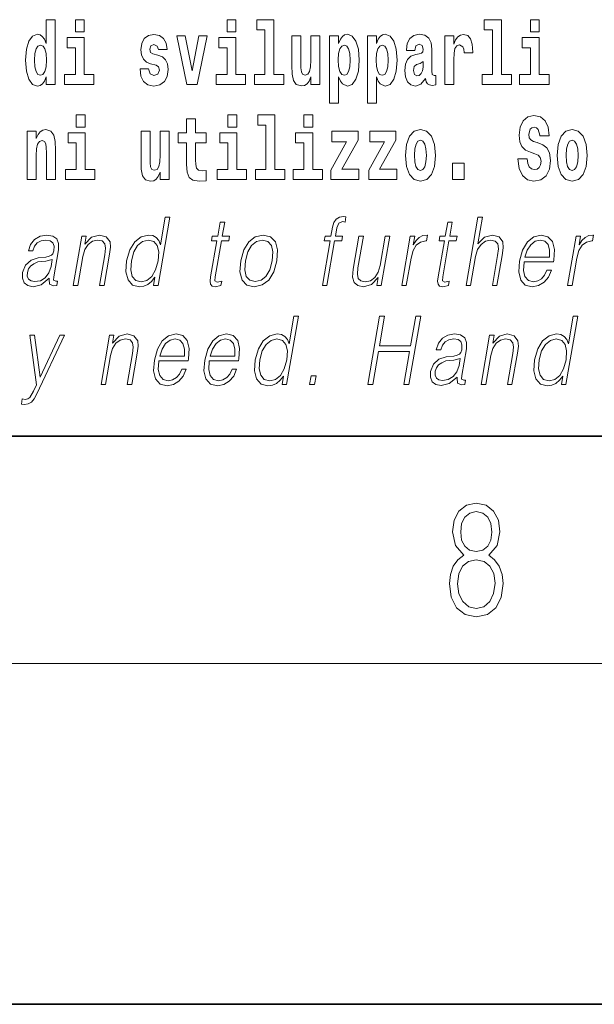
# Model space of a CAD drawing. Extents: x 0 to 420, y 0 to 297.
# Drawn here: x 378 to 388, y 0 to 17 of the extents above; entities that cross this region are included whole.
import ezdxf

# ---------------------------------------------------------------- set-up
doc = ezdxf.new("R2010")
doc.units = 0

msp = doc.modelspace()

# ---------------------------------------------------------------- linework, layer by layer
at = {"color": 7, "lineweight": 35}
for p, q in [((20, 10), (410, 10)), ((230, 10), (410, 10)), ((0, 0), (420, 0))]:
    msp.add_line(p, q, dxfattribs=at)
at = {"color": 7, "lineweight": 13}
msp.add_line((414, 6), (16, 6), dxfattribs=at)
for points in [[(378.081177, 16.325047), (378.081177, 16.193491), (378.239838, 16.193491), (378.239838, 17.331532), (378.081177, 17.331532), (378.081177, 16.914673), (378.049011, 16.985998), (378.013489, 17.036718), (377.973572, 17.065248), (377.926941, 17.074759), (377.842651, 17.043058), (377.776062, 16.954298), (377.732788, 16.811647), (377.717255, 16.61986), (377.732788, 16.426489), (377.776062, 16.282251), (377.842651, 16.193491), (377.926941, 16.163376), (377.97467, 16.172886), (378.014618, 16.201416), (378.049011, 16.252136)], [(378.596008, 17.331532), (378.596008, 17.115969), (378.752441, 17.115969), (378.752441, 17.331532)], [(381.2677, 17.331532), (381.2677, 17.115969), (381.424133, 17.115969), (381.424133, 17.331532)], [(381.791382, 17.154009), (381.935608, 17.154009), (381.935608, 16.369427), (381.752533, 16.369427), (381.752533, 16.193491), (382.269562, 16.193491), (382.269562, 16.369427), (382.092041, 16.369427), (382.092041, 17.331532), (381.791382, 17.331532)], [(385.798889, 17.154009), (385.943146, 17.154009), (385.943146, 16.369427), (385.760071, 16.369427), (385.760071, 16.193491), (386.2771, 16.193491), (386.2771, 16.369427), (386.099579, 16.369427), (386.099579, 17.331532), (385.798889, 17.331532)], [(386.611084, 17.331532), (386.611084, 17.115969), (386.767517, 17.115969), (386.767517, 17.331532)], [(378.923279, 16.369427), (378.752441, 16.369427), (378.752441, 17.016113), (378.451752, 17.016113), (378.451752, 16.838593), (378.596008, 16.838593), (378.596008, 16.369427), (378.40625, 16.369427), (378.40625, 16.193491), (378.923279, 16.193491)], [(380.016174, 16.531099), (380.059448, 16.500984), (380.074951, 16.443924), (380.050537, 16.374182), (379.979553, 16.347237), (379.911865, 16.378937), (379.885254, 16.467699), (379.734344, 16.467699), (379.749878, 16.337727), (379.797577, 16.241041), (379.874146, 16.183981), (379.978424, 16.163376), (380.08606, 16.183981), (380.164825, 16.241041), (380.213654, 16.332972), (380.230286, 16.456604), (380.218079, 16.551704), (380.184814, 16.624615), (380.128235, 16.67692), (380.04834, 16.70862), (379.961792, 16.729225), (379.920746, 16.75617), (379.905212, 16.813232), (379.924072, 16.868708), (379.976227, 16.892483), (380.037231, 16.867123), (380.061646, 16.805307), (380.213654, 16.805307), (380.213654, 16.808477), (380.197021, 16.916258), (380.150391, 17.000263), (380.07608, 17.054153), (379.978424, 17.073174), (379.880798, 17.054153), (379.809784, 16.998678), (379.765411, 16.913088), (379.750977, 16.802137), (379.762085, 16.710205), (379.795349, 16.637295), (379.848633, 16.58499), (379.921844, 16.554874)], [(380.381195, 17.044643), (380.559814, 16.193491), (380.742889, 16.193491), (380.919312, 17.044643), (380.771729, 17.044643), (380.653015, 16.432829), (380.529846, 17.044643)], [(381.594971, 16.369427), (381.424133, 16.369427), (381.424133, 17.016113), (381.123444, 17.016113), (381.123444, 16.838593), (381.2677, 16.838593), (381.2677, 16.369427), (381.077942, 16.369427), (381.077942, 16.193491), (381.594971, 16.193491)], [(382.903076, 16.193491), (382.903076, 17.044643), (382.744446, 17.044643), (382.744446, 16.621445), (382.738892, 16.504154), (382.722229, 16.421734), (382.690063, 16.372597), (382.641235, 16.356747), (382.597961, 16.371012), (382.575806, 16.415394), (382.568024, 16.486719), (382.566925, 16.583405), (382.566925, 17.044643), (382.408264, 17.044643), (382.408264, 16.527929), (382.412689, 16.374182), (382.434875, 16.260061), (382.485901, 16.190321), (382.578003, 16.164961), (382.631256, 16.174471), (382.675659, 16.201416), (382.71225, 16.250551), (382.744446, 16.323462), (382.744446, 16.193491)], [(383.073975, 17.046228), (383.073975, 15.863808), (383.232605, 15.863808), (383.232605, 16.325047), (383.263672, 16.252136), (383.298096, 16.201416), (383.386841, 16.163376), (383.470062, 16.193491), (383.536621, 16.282251), (383.579895, 16.426489), (383.596527, 16.61986), (383.579895, 16.811647), (383.536621, 16.954298), (383.470062, 17.043058), (383.386841, 17.074759), (383.338013, 17.065248), (383.298096, 17.036718), (383.263672, 16.985998), (383.232605, 16.914673), (383.232605, 17.046228)], [(383.741882, 17.046228), (383.741882, 15.863808), (383.900543, 15.863808), (383.900543, 16.325047), (383.93161, 16.252136), (383.966003, 16.201416), (384.054749, 16.163376), (384.13797, 16.193491), (384.204529, 16.282251), (384.247803, 16.426489), (384.264465, 16.61986), (384.247803, 16.811647), (384.204529, 16.954298), (384.13797, 17.043058), (384.054749, 17.074759), (384.005951, 17.065248), (383.966003, 17.036718), (383.93161, 16.985998), (383.900543, 16.914673), (383.900543, 17.046228)], [(384.577332, 16.787872), (384.595093, 16.870293), (384.651672, 16.898823), (384.703827, 16.876633), (384.721558, 16.813232), (384.714905, 16.764095), (384.692719, 16.74032), (384.652771, 16.73081), (384.590637, 16.7213), (384.506348, 16.6896), (384.445312, 16.630955), (384.408691, 16.546949), (384.396484, 16.437584), (384.408691, 16.323462), (384.445312, 16.236286), (384.50412, 16.183981), (384.583984, 16.163376), (384.679413, 16.196661), (384.762634, 16.296516), (384.774841, 16.239456), (384.798126, 16.201416), (384.831421, 16.182396), (384.87912, 16.174471), (384.942383, 16.187151), (384.942383, 16.351992), (384.915741, 16.347237), (384.880249, 16.367842), (384.873596, 16.432829), (384.873596, 16.810062), (384.86026, 16.925768), (384.820312, 17.008188), (384.750427, 17.057323), (384.651672, 17.074759), (384.556274, 17.054153), (384.48526, 16.998678), (384.439758, 16.911503), (384.425354, 16.800552), (384.425354, 16.787872)], [(385.102142, 17.044643), (385.102142, 16.193491), (385.261902, 16.193491), (385.261902, 16.6262), (385.265228, 16.74032), (385.28186, 16.822742), (385.312927, 16.873463), (385.363983, 16.890898), (385.420563, 16.854443), (385.436096, 16.811647), (385.44165, 16.753), (385.44165, 16.748245), (385.595886, 16.748245), (385.595886, 16.76251), (385.585876, 16.898823), (385.557037, 16.995508), (385.507111, 17.052568), (385.434998, 17.073174), (385.377289, 17.062078), (385.330688, 17.030378), (385.29187, 16.976488), (385.261902, 16.900408), (385.261902, 17.044643)], [(386.938354, 16.369427), (386.767517, 16.369427), (386.767517, 17.016113), (386.466827, 17.016113), (386.466827, 16.838593), (386.611084, 16.838593), (386.611084, 16.369427), (386.421326, 16.369427), (386.421326, 16.193491), (386.938354, 16.193491)], [(377.980225, 16.884558), (378.025696, 16.867123), (378.05899, 16.817987), (378.081177, 16.73398), (378.088928, 16.61986), (378.081177, 16.504154), (378.05899, 16.420149), (378.024597, 16.369427), (377.980225, 16.353577), (377.936951, 16.369427), (377.903656, 16.420149), (377.882568, 16.504154), (377.875916, 16.61986), (377.882568, 16.73398), (377.903656, 16.816402), (377.936951, 16.867123)], [(383.333588, 16.884558), (383.375732, 16.867123), (383.409027, 16.816402), (383.430115, 16.73398), (383.437866, 16.61986), (383.430115, 16.504154), (383.409027, 16.420149), (383.375732, 16.369427), (383.333588, 16.353577), (383.286987, 16.369427), (383.252594, 16.421734), (383.231506, 16.507324), (383.224854, 16.6262), (383.231506, 16.73715), (383.253693, 16.817987), (383.288086, 16.867123)], [(384.001495, 16.884558), (384.043671, 16.867123), (384.076965, 16.816402), (384.098022, 16.73398), (384.105804, 16.61986), (384.098022, 16.504154), (384.076965, 16.420149), (384.043671, 16.369427), (384.001495, 16.353577), (383.954895, 16.369427), (383.920502, 16.421734), (383.899414, 16.507324), (383.892761, 16.6262), (383.899414, 16.73715), (383.921631, 16.817987), (383.956024, 16.867123)], [(384.71936, 16.497814), (384.71048, 16.432829), (384.687195, 16.383692), (384.652771, 16.351992), (384.611725, 16.342482), (384.566254, 16.369427), (384.549591, 16.439169), (384.562927, 16.507324), (384.602844, 16.543779), (384.670532, 16.562799), (384.71936, 16.596085)], [(378.611389, 15.65489), (378.611389, 15.439328), (378.767853, 15.439328), (378.767853, 15.65489)], [(381.283081, 15.65489), (381.283081, 15.439328), (381.439545, 15.439328), (381.439545, 15.65489)], [(381.806763, 15.477368), (381.951019, 15.477368), (381.951019, 14.692786), (381.767944, 14.692786), (381.767944, 14.51685), (382.284973, 14.51685), (382.284973, 14.692786), (382.107452, 14.692786), (382.107452, 15.65489), (381.806763, 15.65489)], [(382.618958, 15.65489), (382.618958, 15.439328), (382.775391, 15.439328), (382.775391, 15.65489)], [(386.943787, 15.288753), (386.924927, 15.439328), (386.871674, 15.551865), (386.786255, 15.62002), (386.669739, 15.64538), (386.564331, 15.62002), (386.483337, 15.548695), (386.431213, 15.439328), (386.413452, 15.298263), (386.425659, 15.182556), (386.46228, 15.096966), (386.524414, 15.036735), (386.613159, 14.997109), (386.689728, 14.971749), (386.748535, 14.944804), (386.785126, 14.905179), (386.798462, 14.840193), (386.789581, 14.778378), (386.766266, 14.732412), (386.727448, 14.702297), (386.677521, 14.692787), (386.628693, 14.705467), (386.589874, 14.741922), (386.564331, 14.800568), (386.554352, 14.879818), (386.389038, 14.879818), (386.411224, 14.713392), (386.468933, 14.589761), (386.55658, 14.51368), (386.670868, 14.486734), (386.796234, 14.51368), (386.888306, 14.585006), (386.946014, 14.700712), (386.966003, 14.852873), (386.949341, 14.986014), (386.90274, 15.073191), (386.8284, 15.130251), (386.729675, 15.168291), (386.665314, 15.188896), (386.619812, 15.214256), (386.590973, 15.252296), (386.582092, 15.314113), (386.607605, 15.404458), (386.637573, 15.429818), (386.678619, 15.440913), (386.717468, 15.429818), (386.748535, 15.401288), (386.775146, 15.301433), (386.775146, 15.288753)], [(380.90033, 15.339472), (380.710571, 15.339472), (380.710571, 15.58832), (380.554138, 15.58832), (380.554138, 15.339472), (380.405457, 15.339472), (380.405457, 15.16195), (380.554138, 15.16195), (380.554138, 14.783132), (380.564148, 14.646821), (380.59964, 14.55489), (380.667328, 14.504169), (380.773834, 14.486734), (380.90033, 14.494659), (380.90033, 14.675351), (380.827087, 14.669011), (380.767181, 14.681691), (380.731659, 14.719731), (380.715027, 14.781547), (380.710571, 14.863968), (380.710571, 15.16195), (380.90033, 15.16195)], [(377.749329, 15.368002), (377.749329, 14.51685), (377.907959, 14.51685), (377.907959, 14.940048), (377.912415, 15.055755), (377.929047, 15.138175), (377.961243, 15.18731), (378.011169, 15.204745), (378.052216, 15.188895), (378.074402, 15.147685), (378.082153, 15.07953), (378.084381, 14.990768), (378.084381, 14.51685), (378.243042, 14.51685), (378.243042, 15.033564), (378.237488, 15.185725), (378.215302, 15.299847), (378.164276, 15.371172), (378.073303, 15.396532), (378.02002, 15.387022), (377.975647, 15.358492), (377.939026, 15.309357), (377.907959, 15.238031), (377.907959, 15.368002)], [(378.938721, 14.692786), (378.767853, 14.692786), (378.767853, 15.339472), (378.467163, 15.339472), (378.467163, 15.16195), (378.611389, 15.16195), (378.611389, 14.692786), (378.421692, 14.692786), (378.421692, 14.51685), (378.938721, 14.51685)], [(380.246826, 14.51685), (380.246826, 15.368002), (380.088165, 15.368002), (380.088165, 14.944803), (380.082611, 14.827513), (380.065979, 14.745091), (380.033783, 14.695956), (379.984985, 14.680106), (379.941711, 14.694371), (379.919495, 14.738751), (379.911743, 14.810078), (379.910645, 14.906763), (379.910645, 15.368002), (379.751984, 15.368002), (379.751984, 14.851288), (379.756409, 14.697541), (379.778595, 14.58342), (379.829651, 14.51368), (379.921722, 14.488319), (379.974976, 14.497829), (380.019348, 14.524775), (380.055969, 14.57391), (380.088165, 14.646821), (380.088165, 14.51685)], [(381.610413, 14.692786), (381.439545, 14.692786), (381.439545, 15.339472), (381.138855, 15.339472), (381.138855, 15.16195), (381.283081, 15.16195), (381.283081, 14.692786), (381.093384, 14.692786), (381.093384, 14.51685), (381.610413, 14.51685)], [(382.946228, 14.692786), (382.775391, 14.692786), (382.775391, 15.339472), (382.474701, 15.339472), (382.474701, 15.161951), (382.618958, 15.161951), (382.618958, 14.692786), (382.429199, 14.692786), (382.429199, 14.51685), (382.946228, 14.51685)], [(383.574219, 15.209501), (383.574219, 15.368003), (383.111572, 15.368003), (383.111572, 15.184141), (383.373413, 15.184141), (383.093811, 14.683276), (383.093811, 14.51685), (383.589752, 14.51685), (383.589752, 14.700711), (383.286865, 14.700711)], [(384.242157, 15.209501), (384.242157, 15.368003), (383.77948, 15.368003), (383.77948, 15.184141), (384.041321, 15.184141), (383.761719, 14.683276), (383.761719, 14.51685), (384.25769, 14.51685), (384.25769, 14.700711), (383.954773, 14.700711)], [(384.409668, 14.941634), (384.427429, 14.746677), (384.479584, 14.604026), (384.562805, 14.51685), (384.673737, 14.486734), (384.783569, 14.51685), (384.866791, 14.604026), (384.918945, 14.746677), (384.937805, 14.941634), (384.918945, 15.135006), (384.866791, 15.279242), (384.782471, 15.366418), (384.672638, 15.398118), (384.562805, 15.366418), (384.479584, 15.279242), (384.427429, 15.135006)], [(387.08136, 14.941634), (387.099121, 14.746677), (387.151276, 14.604026), (387.234497, 14.51685), (387.345428, 14.486735), (387.455261, 14.51685), (387.538483, 14.604026), (387.590637, 14.746677), (387.609497, 14.941634), (387.590637, 15.135006), (387.538483, 15.279243), (387.454163, 15.366418), (387.34433, 15.398118), (387.234497, 15.366418), (387.151276, 15.279243), (387.099121, 15.135006)], [(384.673737, 15.209501), (384.71814, 15.192066), (384.751404, 15.141346), (384.771393, 15.05734), (384.779144, 14.943219), (384.771393, 14.827513), (384.751404, 14.743507), (384.71814, 14.692786), (384.673737, 14.676936), (384.628265, 14.692786), (384.594971, 14.745092), (384.575012, 14.830683), (384.568359, 14.949559), (384.575012, 15.06051), (384.596069, 15.141346), (384.629364, 15.192066)], [(387.345428, 15.209501), (387.389832, 15.192066), (387.423096, 15.141346), (387.443085, 15.05734), (387.450836, 14.943219), (387.443085, 14.827513), (387.423096, 14.743507), (387.389832, 14.692787), (387.345428, 14.676937), (387.299957, 14.692787), (387.266663, 14.745092), (387.246704, 14.830683), (387.240051, 14.949559), (387.246704, 15.06051), (387.267761, 15.141346), (387.301056, 15.192066)], [(385.239594, 14.808493), (385.239594, 14.51685), (385.443726, 14.51685), (385.443726, 14.808493)], [(382.945953, 12.653683), (383.026062, 12.653683), (383.162292, 13.438106), (383.287781, 13.438106), (383.301971, 13.519886), (383.176483, 13.519886), (383.202271, 13.668426), (383.233826, 13.750206), (383.302551, 13.77691), (383.345459, 13.770233), (383.361084, 13.860359), (383.320587, 13.865366), (383.245117, 13.853683), (383.188599, 13.820303), (383.147736, 13.761889), (383.123901, 13.678439), (383.096375, 13.519886), (382.994873, 13.519886), (382.980682, 13.438106), (383.082153, 13.438106)], [(380.259583, 13.853683), (380.179443, 13.853683), (380.095398, 13.369678), (380.064087, 13.443112), (380.020264, 13.498189), (379.960327, 13.5299), (379.886261, 13.541582), (379.753906, 13.509871), (379.641083, 13.421415), (379.553406, 13.277883), (379.498718, 13.08595), (379.48645, 12.892347), (379.523254, 12.750484), (379.602386, 12.660358), (379.722687, 12.630317), (379.800812, 12.642), (379.87146, 12.672042), (379.936798, 12.725449), (379.996582, 12.800553), (379.971069, 12.653683), (380.051178, 12.653683)], [(381.225647, 13.768564), (381.145508, 13.768564), (381.102356, 13.519886), (381.007538, 13.519886), (380.993347, 13.438106), (381.088135, 13.438106), (380.978577, 12.807229), (380.968994, 12.728787), (380.975433, 12.673711), (381.003601, 12.643669), (381.057648, 12.631986), (381.159637, 12.650345), (381.173553, 12.730456), (381.093201, 12.713766), (381.05426, 12.735463), (381.058716, 12.807229), (381.168274, 13.438106), (381.296448, 13.438106), (381.310638, 13.519886), (381.182465, 13.519886)], [(385.233704, 13.768564), (385.153595, 13.768564), (385.110413, 13.519886), (385.015625, 13.519886), (385.001404, 13.438106), (385.096191, 13.438106), (384.986664, 12.807229), (384.977051, 12.728787), (384.983521, 12.673711), (385.011658, 12.643669), (385.065704, 12.631986), (385.167694, 12.650345), (385.18161, 12.730456), (385.101288, 12.713766), (385.062317, 12.735463), (385.066772, 12.807229), (385.176331, 13.438106), (385.304504, 13.438106), (385.318695, 13.519886), (385.190521, 13.519886)], [(385.476471, 12.653683), (385.55658, 12.653683), (385.645264, 13.164392), (385.680817, 13.284559), (385.74054, 13.374684), (385.817139, 13.43143), (385.909027, 13.453127), (385.992615, 13.434768), (386.036011, 13.384698), (386.0466, 13.29958), (386.03241, 13.179413), (385.941101, 12.653683), (386.02124, 12.653683), (386.112793, 13.181082), (386.132568, 13.317939), (386.126221, 13.419746), (386.058777, 13.508203), (385.94043, 13.541582), (385.799927, 13.501527), (385.683533, 13.384698), (385.764954, 13.853683), (385.684845, 13.853683)], [(378.134735, 12.778856), (378.132416, 12.765505), (378.140808, 12.67538), (378.210358, 12.645338), (378.269226, 12.653683), (378.282257, 12.728787), (378.252594, 12.727118), (378.213043, 12.745477), (378.217102, 12.807229), (378.299133, 13.279552), (378.301178, 13.391374), (378.267578, 13.474823), (378.195892, 13.523224), (378.090942, 13.541582), (377.972626, 13.521555), (377.877319, 13.464809), (377.80722, 13.376353), (377.767181, 13.261193), (377.845978, 13.261193), (377.875153, 13.344643), (377.924316, 13.404726), (377.990479, 13.439775), (378.075562, 13.453127), (378.153656, 13.441443), (378.200989, 13.406395), (378.220215, 13.34798), (378.215057, 13.264531), (378.200745, 13.212792), (378.175781, 13.18442), (378.135498, 13.16773), (378.074158, 13.152709), (377.939331, 13.137689), (377.815186, 13.099301), (377.717346, 13.012514), (377.666687, 12.882334), (377.663391, 12.778856), (377.696533, 12.700415), (377.759918, 12.650345), (377.852875, 12.631986), (377.995148, 12.667034)], [(378.557373, 12.653683), (378.637482, 12.653683), (378.726166, 13.164392), (378.761719, 13.284559), (378.820374, 13.376353), (378.896973, 13.433099), (378.987244, 13.453127), (379.069824, 13.436437), (379.114807, 13.388036), (379.126282, 13.307924), (379.114563, 13.194434), (379.02066, 12.653683), (379.100769, 12.653683), (379.196716, 13.206117), (379.213562, 13.326283), (379.20578, 13.419746), (379.138336, 13.508203), (379.018646, 13.541582), (378.878174, 13.501527), (378.761169, 13.38136), (378.785217, 13.519886), (378.707764, 13.519886)], [(381.508759, 13.08595), (381.495148, 12.892347), (381.53299, 12.748815), (381.617767, 12.660358), (381.747681, 12.631986), (381.887756, 12.662027), (382.002991, 12.748815), (382.089325, 12.892347), (382.14563, 13.08595), (382.156555, 13.279552), (382.119781, 13.421415), (382.034973, 13.509871), (381.90564, 13.541582), (381.765289, 13.509871), (381.64978, 13.421415), (381.562103, 13.277883)], [(384.134888, 13.519886), (384.054779, 13.519886), (383.96579, 13.007507), (383.928619, 12.885672), (383.870239, 12.795547), (383.791992, 12.737132), (383.700684, 12.718773), (383.622894, 12.732125), (383.577332, 12.777187), (383.562317, 12.852292), (383.573151, 12.960776), (383.670227, 13.519886), (383.590118, 13.519886), (383.488983, 12.93741), (383.478851, 12.802222), (383.506409, 12.70709), (383.569977, 12.650345), (383.670654, 12.630317), (383.812164, 12.668704), (383.931091, 12.792209), (383.907043, 12.653683), (383.984467, 12.653683)], [(384.344727, 12.653683), (384.424835, 12.653683), (384.508301, 13.134351), (384.544556, 13.2662), (384.599792, 13.361332), (384.675049, 13.418077), (384.770691, 13.438106), (384.781372, 13.438106), (384.799316, 13.541582), (384.789978, 13.541582), (384.717163, 13.5299), (384.653198, 13.499858), (384.595581, 13.444781), (384.546204, 13.368009), (384.572571, 13.519886), (384.495117, 13.519886)], [(386.498749, 13.067591), (387.015472, 13.067591), (387.02124, 13.10097), (387.032349, 13.287897), (386.998993, 13.426423), (386.920319, 13.511541), (386.802704, 13.541582), (386.669006, 13.509871), (386.558838, 13.421415), (386.472229, 13.276214), (386.418579, 13.082612), (386.405273, 12.890678), (386.440735, 12.748815), (386.520142, 12.660358), (386.641785, 12.630317), (386.755035, 12.652014), (386.851685, 12.708759), (386.929047, 12.800553), (386.980621, 12.92072), (386.900513, 12.92072), (386.861694, 12.835602), (386.80661, 12.772181), (386.739563, 12.732125), (386.662476, 12.718773), (386.574127, 12.74047), (386.515259, 12.808898), (386.488403, 12.915713), (386.497864, 13.062584)], [(387.266449, 12.653683), (387.346558, 12.653683), (387.430023, 13.134351), (387.466278, 13.2662), (387.521515, 13.361332), (387.596802, 13.418077), (387.692413, 13.438106), (387.703094, 13.438106), (387.721069, 13.541582), (387.7117, 13.541582), (387.638916, 13.5299), (387.574951, 13.499858), (387.517334, 13.444781), (387.467926, 13.368009), (387.494324, 13.519886), (387.41687, 13.519886)], [(379.581482, 13.08595), (379.623413, 13.242834), (379.690155, 13.357994), (379.7771, 13.428092), (379.881592, 13.453127), (379.976044, 13.428092), (380.037292, 13.357994), (380.064026, 13.242834), (380.052826, 13.08595), (380.009277, 12.927396), (379.943848, 12.812236), (379.856934, 12.742139), (379.754059, 12.718773), (379.657959, 12.742139), (379.597015, 12.813906), (379.570282, 12.929065)], [(381.591553, 13.08595), (381.634796, 13.242834), (381.700195, 13.357994), (381.78714, 13.428092), (381.890289, 13.453127), (381.984741, 13.428092), (382.047333, 13.357994), (382.072754, 13.242834), (382.062866, 13.08595), (382.017975, 12.927396), (381.95285, 12.813906), (381.865906, 12.743808), (381.763062, 12.720442), (381.668304, 12.743808), (381.605713, 12.813906), (381.578674, 12.927396)], [(386.512939, 13.149371), (386.554993, 13.276214), (386.616913, 13.371346), (386.695435, 13.43143), (386.786011, 13.453127), (386.866333, 13.43143), (386.922974, 13.373015), (386.948883, 13.276214), (386.946869, 13.149371)], [(378.18811, 13.109316), (378.168274, 12.987479), (378.129883, 12.873989), (378.065979, 12.79054), (377.979279, 12.737132), (377.877563, 12.720442), (377.814178, 12.732125), (377.770294, 12.763836), (377.748566, 12.815575), (377.749756, 12.884003), (377.769531, 12.944086), (377.807892, 12.995825), (377.862915, 13.03588), (377.936523, 13.067591), (378.07608, 13.079274)], [(382.52478, 12.112074), (382.444672, 12.112074), (382.360626, 11.628068), (382.329315, 11.701504), (382.285461, 11.75658), (382.225555, 11.788291), (382.151489, 11.799973), (382.019104, 11.768263), (381.906311, 11.679807), (381.818604, 11.536274), (381.763916, 11.34434), (381.751648, 11.150739), (381.788452, 11.008875), (381.867615, 10.91875), (381.987885, 10.888708), (382.06604, 10.900391), (382.136658, 10.930432), (382.202026, 10.98384), (382.26178, 11.058945), (382.236298, 10.912074), (382.316406, 10.912074)], [(383.744293, 10.912074), (383.832397, 10.912074), (383.933258, 11.49288), (384.483368, 11.49288), (384.382507, 10.912074), (384.470642, 10.912074), (384.679016, 12.112074), (384.590881, 12.112074), (384.500458, 11.591351), (383.950378, 11.591351), (384.040771, 12.112074), (383.952667, 12.112074)], [(387.444763, 12.112074), (387.364655, 12.112074), (387.280609, 11.628068), (387.249298, 11.701504), (387.205444, 11.75658), (387.145538, 11.788291), (387.071472, 11.799973), (386.939117, 11.768263), (386.826294, 11.679807), (386.738586, 11.536274), (386.683899, 11.344341), (386.671661, 11.150739), (386.708435, 11.008875), (386.787598, 10.91875), (386.907898, 10.888708), (386.986023, 10.900391), (387.056641, 10.930432), (387.122009, 10.98384), (387.181793, 11.058945), (387.156281, 10.912074), (387.236389, 10.912074)], [(379.047272, 10.912073), (379.12738, 10.912073), (379.216064, 11.422783), (379.251617, 11.54295), (379.310303, 11.634744), (379.386902, 11.691489), (379.477173, 11.711517), (379.559723, 11.694827), (379.604736, 11.646427), (379.61618, 11.566316), (379.604492, 11.452825), (379.51059, 10.912073), (379.590698, 10.912073), (379.686646, 11.464507), (379.703491, 11.584675), (379.695679, 11.678138), (379.628265, 11.766594), (379.508545, 11.799973), (379.368073, 11.759918), (379.251068, 11.63975), (379.275146, 11.778276), (379.197693, 11.778276)], [(380.066895, 11.325982), (380.583618, 11.325982), (380.589386, 11.359362), (380.600494, 11.546288), (380.567139, 11.684813), (380.488464, 11.769932), (380.37085, 11.799973), (380.237152, 11.768263), (380.126984, 11.679807), (380.040344, 11.534605), (379.986694, 11.341002), (379.973389, 11.14907), (380.00885, 11.007206), (380.088287, 10.91875), (380.20993, 10.888708), (380.323181, 10.910404), (380.4198, 10.96715), (380.497192, 11.058945), (380.548767, 11.179111), (380.468628, 11.179111), (380.42981, 11.093993), (380.374756, 11.030572), (380.307709, 10.990516), (380.230621, 10.977164), (380.142273, 10.99886), (380.083374, 11.067289), (380.056519, 11.174104), (380.06601, 11.320975)], [(380.954529, 11.325982), (381.471252, 11.325982), (381.477051, 11.359362), (381.488159, 11.546288), (381.454773, 11.684813), (381.376099, 11.769932), (381.258484, 11.799973), (381.124786, 11.768263), (381.014648, 11.679807), (380.928009, 11.534605), (380.874359, 11.341002), (380.861053, 11.14907), (380.896515, 11.007206), (380.975952, 10.91875), (381.097565, 10.888708), (381.210815, 10.910404), (381.307465, 10.96715), (381.384827, 11.058945), (381.436401, 11.179111), (381.356293, 11.179111), (381.317474, 11.093993), (381.26239, 11.030572), (381.195374, 10.990516), (381.118286, 10.977164), (381.029907, 10.99886), (380.971039, 11.067289), (380.944183, 11.174105), (380.953674, 11.320975)], [(385.319946, 11.037248), (385.317627, 11.023895), (385.325989, 10.93377), (385.395569, 10.903728), (385.454407, 10.912074), (385.467468, 10.987178), (385.437805, 10.985509), (385.398254, 11.003868), (385.402313, 11.06562), (385.484314, 11.537943), (385.486389, 11.649765), (385.452789, 11.733214), (385.381104, 11.781614), (385.276123, 11.799973), (385.157837, 11.779945), (385.062531, 11.7232), (384.992432, 11.634744), (384.952393, 11.519584), (385.031189, 11.519584), (385.060364, 11.603033), (385.109497, 11.663116), (385.175659, 11.698166), (385.260773, 11.711517), (385.338867, 11.699835), (385.386169, 11.664785), (385.405396, 11.606371), (385.400269, 11.522923), (385.385925, 11.471184), (385.360992, 11.442811), (385.320709, 11.426121), (385.259338, 11.4111), (385.124542, 11.396079), (385.000397, 11.357693), (384.902527, 11.270905), (384.851898, 11.140724), (384.848602, 11.037248), (384.881714, 10.958805), (384.945129, 10.908735), (385.038086, 10.890377), (385.180359, 10.925426)], [(385.742554, 10.912074), (385.822693, 10.912074), (385.911377, 11.422783), (385.946899, 11.54295), (386.005585, 11.634744), (386.082184, 11.691489), (386.172455, 11.711517), (386.255005, 11.694828), (386.300018, 11.646427), (386.311462, 11.566316), (386.299774, 11.452825), (386.205872, 10.912074), (386.28598, 10.912074), (386.381927, 11.464508), (386.398773, 11.584675), (386.390991, 11.678138), (386.323547, 11.766594), (386.203857, 11.799973), (386.063354, 11.759918), (385.94635, 11.639751), (385.970428, 11.778276), (385.892975, 11.778276)], [(377.916962, 10.743506), (378.403748, 11.778276), (378.320984, 11.778276), (377.973602, 11.038917), (377.877686, 11.778276), (377.792236, 11.778276), (377.90979, 10.90206), (377.858917, 10.793575), (377.79306, 10.683423), (377.757416, 10.65505), (377.712952, 10.645036), (377.660217, 10.656719), (377.644287, 10.564924), (377.698914, 10.55658), (377.765045, 10.568263), (377.820251, 10.601643), (377.870422, 10.660057)], [(380.081085, 11.407763), (380.123138, 11.534605), (380.185059, 11.629737), (380.26358, 11.68982), (380.354126, 11.711517), (380.434479, 11.68982), (380.491089, 11.631406), (380.517029, 11.534605), (380.515015, 11.407763)], [(380.96875, 11.407763), (381.010803, 11.534605), (381.072693, 11.629737), (381.151245, 11.68982), (381.241791, 11.711517), (381.322144, 11.68982), (381.378754, 11.631406), (381.404663, 11.534605), (381.402649, 11.407763)], [(381.84671, 11.34434), (381.888641, 11.501225), (381.955353, 11.616385), (382.042297, 11.686482), (382.14679, 11.711517), (382.241241, 11.686482), (382.30249, 11.616385), (382.329254, 11.501225), (382.318024, 11.34434), (382.274475, 11.185787), (382.209076, 11.070627), (382.122131, 11.00053), (382.019287, 10.977164), (381.923187, 11.00053), (381.862213, 11.072296), (381.83548, 11.187456)], [(386.766693, 11.344341), (386.808624, 11.501225), (386.875366, 11.616385), (386.96228, 11.686482), (387.066772, 11.711517), (387.161255, 11.686482), (387.222504, 11.616385), (387.249237, 11.501225), (387.238037, 11.344341), (387.194458, 11.185787), (387.129059, 11.070627), (387.042114, 11.00053), (386.93927, 10.977164), (386.84317, 11.00053), (386.782227, 11.072296), (386.755493, 11.187456)], [(385.373291, 11.367706), (385.353485, 11.245871), (385.315094, 11.13238), (385.25119, 11.04893), (385.16449, 10.995522), (385.062775, 10.978833), (384.99939, 10.990516), (384.955505, 11.022226), (384.933777, 11.073965), (384.934967, 11.142393), (384.954742, 11.202477), (384.993103, 11.254215), (385.048126, 11.294271), (385.121735, 11.325982), (385.261292, 11.337665)], [(382.722046, 10.912074), (382.810181, 10.912074), (382.835968, 11.060614), (382.747833, 11.060614)], [(385.438599, 7.904152), (385.332214, 7.823484), (385.25293, 7.709437), (385.20285, 7.567574), (385.186157, 7.406238), (385.217468, 7.164236), (385.31134, 6.977865), (385.459473, 6.861036), (385.657654, 6.819312), (385.85376, 6.861036), (386.001892, 6.977865), (386.095764, 7.161454), (386.12915, 7.406238), (386.110382, 7.567574), (386.062378, 7.709437), (385.981018, 7.823484), (385.876709, 7.904152), (386.024841, 8.076613), (386.074921, 8.318617), (386.045685, 8.521676), (385.96225, 8.68023), (385.830811, 8.783151), (385.657654, 8.819312), (385.482422, 8.783151), (385.350983, 8.68023), (385.267548, 8.521676), (385.240417, 8.318617), (385.288391, 8.076613)], [(385.382263, 8.313053), (385.398956, 8.46048), (385.453217, 8.574528), (385.540833, 8.644069), (385.657654, 8.671885), (385.7724, 8.644069), (385.860016, 8.574528), (385.914276, 8.46048), (385.933044, 8.313053), (385.914276, 8.171189), (385.860016, 8.062706), (385.774475, 7.993165), (385.657654, 7.970911), (385.538757, 7.993165), (385.453217, 8.062706), (385.398956, 8.171189)], [(385.328033, 7.400675), (385.348907, 7.5787), (385.413574, 7.712219), (385.517883, 7.792886), (385.657654, 7.823484), (385.795349, 7.792886), (385.897583, 7.712219), (385.964325, 7.581481), (385.987274, 7.414583), (385.96225, 7.230995), (385.895477, 7.089131), (385.791168, 6.997337), (385.657654, 6.966739), (385.524139, 6.997337), (385.41983, 7.089131), (385.350983, 7.225431)]]:
    msp.add_lwpolyline(points, close=True, dxfattribs=at)

doc.saveas('drawing.dxf')
